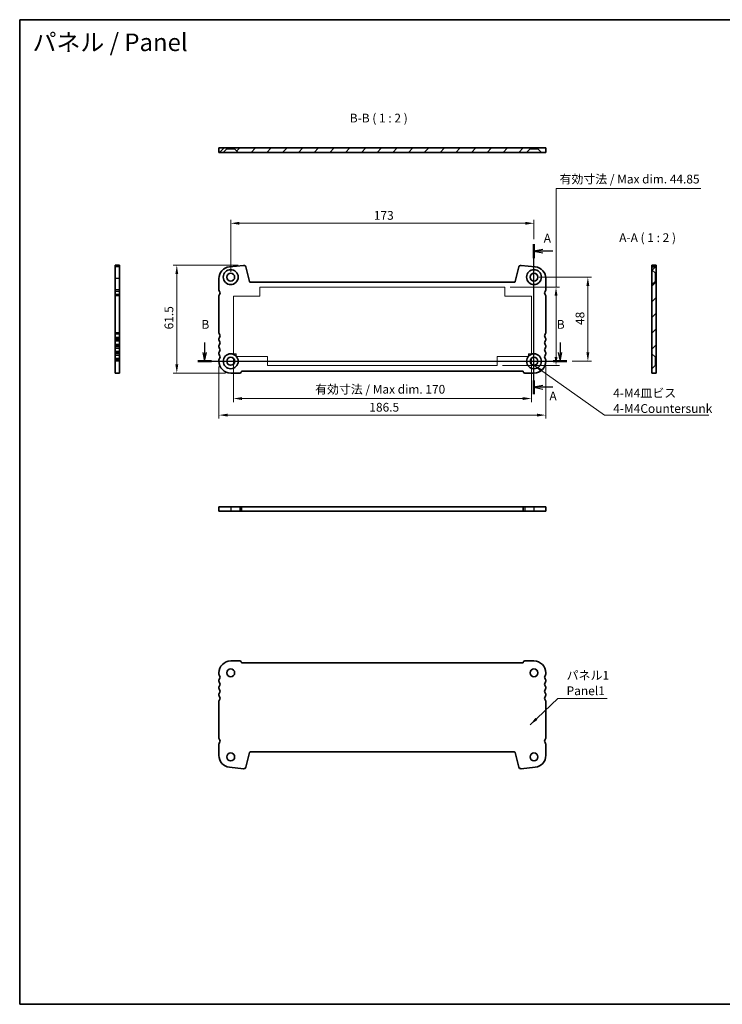
# Model space of a CAD drawing. Units: millimetres. Extents: x 29 to 5162, y 16 to 859.
# Drawn here: x 3979 to 4380, y 16 to 578 of the extents above; entities that cross this region are included whole.
import ezdxf

# ---------------------------------------------------------------- set-up
doc = ezdxf.new("R2010")
doc.units = ezdxf.units.MM
doc.header["$LTSCALE"] = 2
doc.layers.get('Defpoints').update_dxf_attribs({"lineweight": 25})
for name, color, linetype, lineweight in [('Border (ISO)', 7, 'Continuous', 35), ('Dimension (ISO)', 7, 'Continuous', 18), ('Dimension (ISO) @ 1', 7, 'Continuous', 18), ('Section Line (ISO)', 7, 'Continuous', 25), ('Sketch Geometry (ISO)', 7, 'Continuous', 18), ('Symbol (ISO)', 7, 'Continuous', 18), ('Visible (ISO)', 7, 'Continuous', 35), ('Visible Narrow (ISO)', 7, 'Continuous', 25)]:
    doc.layers.add(name, color=color, linetype=linetype, lineweight=lineweight)
doc.layers.add('Hatch (ISO)', color=1, linetype='Continuous', lineweight=18, true_color=0xff0000)
doc.styles.add('Note Text (TK)', font='MS PGothic.ttf')
doc.dimstyles.new('Default - Method 1b (TK)', dxfattribs={"dimscale": 2, "dimtxt": 2.5, "dimasz": 2.5, "dimexe": 1, "dimexo": 1.5, "dimgap": 1, "dimtad": 1, "dimtoh": 1, "dimrnd": 1e-08, "dimdsep": 46, "dimtxsty": 'Note Text (TK)', "dimcen": 0.09, "dimdle": 5, "dimclrd": 100, "dimclre": 100, "dimclrt": 7, "dimadec": 1, "dimazin": 1, "dimtfac": 1, "dimtmove": 0, "dimatfit": 3, "dimfxl": 0, "dimtolj": 1, "dimlwd": -1, "dimlwe": -1, "dimarcsym": 0})
doc.dimstyles.new('Default - Method 1b (TK)$7', dxfattribs={"dimscale": 2, "dimtxt": 2.5, "dimasz": 2.5, "dimexe": 1, "dimexo": 1.5, "dimgap": 1, "dimtad": 1, "dimtoh": 1, "dimrnd": 1e-08, "dimdsep": 46, "dimtxsty": 'Note Text (TK)', "dimcen": 0.09, "dimdle": 5, "dimclrd": 256, "dimclre": 100, "dimclrt": 7, "dimadec": 1, "dimazin": 1, "dimtfac": 1, "dimtmove": 0, "dimatfit": 3, "dimfxl": 0, "dimtolj": 1, "dimlwd": -1, "dimlwe": -1, "dimarcsym": 0})

# ---------------------------------------------------------------- blocks, each defined once
blk = doc.blocks.new('図面枠 tk図枠')
at = {"layer": 'Border (ISO)'}
for p, q in [((14.5, 289), (405.5, 289)), ((14.5, 289), (14.5, 8)), ((14.5, 8), (405.5, 8))]:
    blk.add_line(p, q, dxfattribs=at)
blk = doc.blocks.new('2dTransSection00')
at = {"layer": 'Section Line (ISO)', "linetype": 'Continuous'}
for p, q in [((161.19, 184.81), (161.19, 227.56)), ((163.69, 226.11), (161.19, 225.61)), ((163.69, 225.61), (161.19, 225.61)), ((161.19, 225.61), (163.69, 225.11)), ((166.55, 225.61), (163.69, 225.61)), ((163.69, 187.26), (161.19, 186.76)), ((163.69, 186.76), (161.19, 186.76)), ((161.19, 186.76), (163.69, 186.26)), ((166.55, 186.76), (163.69, 186.76))]:
    blk.add_line(p, q, dxfattribs=at)
at = {"layer": 'Section Line (ISO)', "linetype": 'Continuous', "lineweight": 50}
for p, q in [((161.19, 223.65), (161.19, 227.56)), ((161.19, 184.81), (161.19, 188.72))]:
    blk.add_line(p, q, dxfattribs=at)
at = {"layer": 'Section Line (ISO)', "char_height": 2.5, "attachment_point": 7, "style": 'Note Text (TK)'}
for insert in [(163.97, 227.28), (165.59, 182.25)]:
    blk.add_mtext('A', dxfattribs=dict(at, insert=insert))
blk = doc.blocks.new('2dTransSection11')
at = {"layer": 'Section Line (ISO)', "linetype": 'Continuous'}
for p, q in [((65.47, 196.89), (65.47, 194.02)), ((166.84, 196.89), (166.84, 194.02)), ((64.97, 194.02), (65.47, 191.52)), ((65.47, 194.02), (65.47, 191.52)), ((65.47, 191.52), (65.97, 194.02)), ((166.34, 194.02), (166.84, 191.52)), ((166.84, 194.02), (166.84, 191.52)), ((166.84, 191.52), (167.34, 194.02)), ((63.53, 191.52), (168.78, 191.52))]:
    blk.add_line(p, q, dxfattribs=at)
at = {"layer": 'Section Line (ISO)', "linetype": 'Continuous', "lineweight": 50}
for p, q in [((63.53, 191.52), (67.42, 191.52)), ((164.89, 191.52), (168.78, 191.52))]:
    blk.add_line(p, q, dxfattribs=at)
at = {"layer": 'Section Line (ISO)', "char_height": 2.5, "attachment_point": 7, "style": 'Note Text (TK)'}
for insert in [(64.55, 200.02), (165.92, 200.02)]:
    blk.add_mtext('B', dxfattribs=dict(at, insert=insert))
blk = doc.blocks.new('*D44')
at = {"layer": 'Defpoints', "color": 0, "transparency": 16777216}
for p in [(4099.37, 461.8), (4272.37, 449.8), (4099.37, 431.05)]:
    blk.add_point(p, dxfattribs=at)
at = {"layer": 'Dimension (ISO)', "color": 100, "transparency": 16777216}
for p, q in [((4099.37, 434.05), (4099.37, 463.8)), ((4267.37, 461.8), (4104.37, 461.8)), ((4272.37, 452.8), (4272.37, 463.8))]:
    blk.add_line(p, q, dxfattribs=at)
for points in [[(4104.37, 462.63), (4104.37, 460.97), (4099.37, 461.8)], [(4267.37, 462.63), (4267.37, 460.97), (4272.37, 461.8)]]:
    blk.add_solid(points, dxfattribs=at)
at = {"layer": 'Dimension (ISO)', "color": 7, "transparency": 16777216, "insert": (4180.99, 466.3), "char_height": 5, "attachment_point": 4, "style": 'Note Text (TK)'}
blk.add_mtext('\\A1;173', dxfattribs=at)
blk = doc.blocks.new('*D45')
at = {"layer": 'Defpoints', "color": 0, "transparency": 16777216}
for p in [(4272.37, 431.05), (4291.12, 383.05), (4303.12, 383.05)]:
    blk.add_point(p, dxfattribs=at)
at = {"layer": 'Dimension (ISO)', "color": 100, "transparency": 16777216}
for p, q in [((4275.37, 431.05), (4305.12, 431.05)), ((4303.12, 426.05), (4303.12, 388.05)), ((4294.12, 383.05), (4305.12, 383.05))]:
    blk.add_line(p, q, dxfattribs=at)
for points in [[(4302.29, 426.05), (4303.95, 426.05), (4303.12, 431.05)], [(4302.29, 388.05), (4303.95, 388.05), (4303.12, 383.05)]]:
    blk.add_solid(points, dxfattribs=at)
at = {"layer": 'Dimension (ISO)', "color": 7, "transparency": 16777216, "insert": (4298.62, 403.71), "char_height": 5, "attachment_point": 4, "rotation": 90, "style": 'Note Text (TK)'}
blk.add_mtext('\\A1;48', dxfattribs=at)
blk = doc.blocks.new('*D46')
at = {"layer": 'Defpoints', "color": 0, "transparency": 16777216}
for p in [(4106.7, 437.8), (4068.62, 376.3), (4099.37, 376.3)]:
    blk.add_point(p, dxfattribs=at)
at = {"layer": 'Dimension (ISO)', "color": 100, "transparency": 16777216}
for p, q in [((4103.7, 437.8), (4066.62, 437.8)), ((4068.62, 432.8), (4068.62, 381.3)), ((4096.37, 376.3), (4066.62, 376.3))]:
    blk.add_line(p, q, dxfattribs=at)
for points in [[(4067.79, 432.8), (4069.45, 432.8), (4068.62, 437.8)], [(4067.79, 381.3), (4069.45, 381.3), (4068.62, 376.3)]]:
    blk.add_solid(points, dxfattribs=at)
at = {"layer": 'Dimension (ISO)', "color": 7, "transparency": 16777216, "insert": (4064.12, 401.23), "char_height": 5, "attachment_point": 4, "rotation": 90, "style": 'Note Text (TK)'}
blk.add_mtext('\\A1;61.5', dxfattribs=at)
blk = doc.blocks.new('*D47')
at = {"layer": 'Defpoints', "color": 0, "transparency": 16777216}
for p in [(4092.62, 383.05), (4279.12, 383.05), (4279.12, 352.3)]:
    blk.add_point(p, dxfattribs=at)
at = {"layer": 'Dimension (ISO)', "color": 100, "transparency": 16777216}
for p, q in [((4092.62, 380.05), (4092.62, 350.3)), ((4279.12, 380.05), (4279.12, 350.3)), ((4097.62, 352.3), (4274.12, 352.3))]:
    blk.add_line(p, q, dxfattribs=at)
for points in [[(4097.62, 353.13), (4097.62, 351.47), (4092.62, 352.3)], [(4274.12, 353.13), (4274.12, 351.47), (4279.12, 352.3)]]:
    blk.add_solid(points, dxfattribs=at)
at = {"layer": 'Dimension (ISO)', "color": 7, "transparency": 16777216, "insert": (4178.43, 356.8), "char_height": 5, "attachment_point": 4, "style": 'Note Text (TK)'}
blk.add_mtext('\\A1;186.5', dxfattribs=at)
blk = doc.blocks.new('*D135')
at = {"layer": 'Defpoints', "color": 0, "transparency": 16777216}
for p in [(4100.87, 387.3), (4270.87, 387.3), (4270.87, 361.77)]:
    blk.add_point(p, dxfattribs=at)
at = {"layer": 'Dimension (ISO)', "color": 100, "transparency": 16777216}
for p, q in [((4100.87, 384.3), (4100.87, 359.77)), ((4270.87, 384.3), (4270.87, 359.77)), ((4105.87, 361.77), (4265.87, 361.77))]:
    blk.add_line(p, q, dxfattribs=at)
for points in [[(4105.87, 362.6), (4105.87, 360.93), (4100.87, 361.77)], [(4265.87, 362.6), (4265.87, 360.93), (4270.87, 361.77)]]:
    blk.add_solid(points, dxfattribs=at)
at = {"layer": 'Dimension (ISO)', "color": 7, "transparency": 16777216, "insert": (4147.51, 367.05), "char_height": 5, "attachment_point": 4, "style": 'Note Text (TK)'}
blk.add_mtext('\\A1;\\fＭＳ Ｐゴシック|b0|i0;{\\H4.9800;有効寸法 / Max dim. 170}', dxfattribs=at)
blk = doc.blocks.new('*D140')
at = {"layer": 'Defpoints', "color": 0, "transparency": 16777216}
for p in [(4255.77, 425.4), (4284.95, 425.4), (4251.37, 380.55)]:
    blk.add_point(p, dxfattribs=at)
at = {"layer": 'Dimension (ISO)', "color": 100, "transparency": 16777216}
for p, q in [((4284.95, 425.4), (4284.95, 481.72)), ((4284.95, 481.72), (4367.65, 481.72)), ((4258.77, 425.4), (4286.95, 425.4)), ((4284.95, 385.55), (4284.95, 420.4)), ((4254.37, 380.55), (4286.95, 380.55))]:
    blk.add_line(p, q, dxfattribs=at)
for points in [[(4284.12, 420.4), (4285.79, 420.4), (4284.95, 425.4)], [(4284.12, 385.55), (4285.79, 385.55), (4284.95, 380.55)]]:
    blk.add_solid(points, dxfattribs=at)
at = {"layer": 'Dimension (ISO)', "color": 7, "transparency": 16777216, "insert": (4286.95, 487.01), "char_height": 5, "attachment_point": 4, "style": 'Note Text (TK)'}
blk.add_mtext('\\A1;\\fＭＳ Ｐゴシック|b0|i0;{\\H4.9800;有効寸法 / Max dim. 44.85}', dxfattribs=at)

msp = doc.modelspace()

# ---------------------------------------------------------------- hatches: boundary and pattern name
at = {"layer": 'Hatch (ISO)'}
h = msp.add_hatch(dxfattribs=at)
h.set_pattern_fill('ANSI31', color=256, scale=50.8, style=0)
h.set_pattern_definition([(45, (3950, 0), (-4.49013, 4.49013), [])])
h.paths.add_polyline_path([(4268.1216, 502.2733), (4270.1216, 504.2733), (4270.1216, 504.7733), (4101.6216, 504.7733), (4101.6216, 504.2733), (4103.6216, 502.2733)])
h.paths.add_polyline_path([(4092.6216, 502.2733), (4092.6216, 504.7733), (4097.1216, 504.7733), (4097.1216, 504.2733), (4095.1216, 502.2733)])
h.paths.add_polyline_path([(4279.1216, 502.2733), (4279.1216, 504.7733), (4274.6216, 504.7733), (4274.6216, 504.2733), (4276.6216, 502.2733)])
h = msp.add_hatch(dxfattribs=at)
h.set_pattern_fill('ANSI31', color=256, scale=50.8, style=0)
h.set_pattern_definition([(45, (3958.6155, 0), (-4.49013, 4.49013), [])])
h.paths.add_polyline_path([(4339.6349, 387.2985), (4341.6349, 385.2985), (4342.1349, 385.2985), (4342.1349, 428.7985), (4341.6349, 428.7985), (4339.6349, 426.7985)])
h.paths.add_polyline_path([(4339.6349, 376.2985), (4342.1349, 376.2985), (4342.1349, 380.7985), (4341.6349, 380.7985), (4339.6349, 378.7985)])
h.paths.add_polyline_path([(4342.1349, 437.0001), (4339.6349, 437.0001), (4339.6349, 435.2985), (4341.6349, 433.2985), (4342.1349, 433.2985)])

# ---------------------------------------------------------------- linework, layer by layer
at = {"layer": 'Sketch Geometry (ISO)', "color": 4, "linetype": 'Continuous', "lineweight": 18, "true_color": 0x00ffff}
for p, q in [((4115.9716, 425.3985), (4115.9716, 420.0985)), ((4255.7716, 425.3985), (4115.9716, 425.3985)), ((4255.7716, 420.0985), (4255.7716, 425.3985)), ((4115.9716, 420.0985), (4100.8716, 420.0985)), ((4100.8716, 420.0985), (4100.8716, 387.2985)), ((4270.8716, 420.0985), (4255.7716, 420.0985)), ((4270.8716, 387.2985), (4270.8716, 420.0985)), ((4100.8716, 387.2985), (4102.5688, 387.2985)), ((4102.5688, 387.2985), (4102.5688, 385.8485)), ((4102.5688, 385.8485), (4120.3716, 385.8485)), ((4120.3716, 385.8485), (4120.3716, 380.5485)), ((4251.3716, 380.5485), (4251.3716, 385.8485)), ((4251.3716, 385.8485), (4269.1743, 385.8485)), ((4269.1743, 385.8485), (4269.1743, 387.2985)), ((4269.1743, 387.2985), (4270.8716, 387.2985)), ((4120.3716, 380.5485), (4251.3716, 380.5485))]:
    msp.add_line(p, q, dxfattribs=at)
at = {"layer": 'Visible (ISO)'}
for p, q in [((4092.6216, 502.2733), (4092.6216, 504.7733)), ((4097.1216, 504.7733), (4092.6216, 504.7733)), ((4092.6216, 502.2733), (4095.1216, 502.2733)), ((4095.1216, 502.2733), (4097.1216, 504.2733)), ((4103.6216, 502.2733), (4095.1216, 502.2733)), ((4097.1216, 504.2733), (4097.1216, 504.7733)), ((4097.1216, 504.7733), (4101.6216, 504.7733)), ((4097.1216, 504.2733), (4101.6216, 504.2733)), ((4270.1216, 504.7733), (4101.6216, 504.7733)), ((4101.6216, 504.7733), (4101.6216, 504.2733)), ((4101.6216, 504.2733), (4103.6216, 502.2733)), ((4103.6216, 502.2733), (4268.1216, 502.2733)), ((4268.1216, 502.2733), (4270.1216, 504.2733)), ((4276.6216, 502.2733), (4268.1216, 502.2733)), ((4270.1216, 504.2733), (4270.1216, 504.7733)), ((4270.1216, 504.7733), (4274.6216, 504.7733)), ((4270.1216, 504.2733), (4274.6216, 504.2733)), ((4279.1216, 504.7733), (4274.6216, 504.7733)), ((4274.6216, 504.7733), (4274.6216, 504.2733)), ((4274.6216, 504.2733), (4276.6216, 502.2733)), ((4276.6216, 502.2733), (4279.1216, 502.2733)), ((4279.1216, 502.2733), (4279.1216, 504.7733)), ((4033.4177, 437.798), (4033.4177, 437.7908)), ((4035.9177, 437.798), (4033.4177, 437.798)), ((4033.4177, 436.9219), (4033.4177, 437.7908)), ((4033.4177, 436.9219), (4033.4177, 430.2109)), ((4035.9177, 437.7908), (4035.9177, 437.798)), ((4035.9177, 437.7908), (4035.9177, 436.9219)), ((4035.9177, 430.2109), (4035.9177, 436.9219)), ((4106.6969, 437.7908), (4098.6472, 436.9219)), ((4110.1182, 428.531), (4108.0439, 436.8504)), ((4263.6992, 436.8504), (4261.625, 428.531)), ((4273.0959, 436.9219), (4265.0462, 437.7908)), ((4339.6349, 437.798), (4339.6349, 437.7908)), ((4339.6349, 437.798), (4342.1349, 437.798)), ((4339.6349, 437.0001), (4339.6349, 437.7908)), ((4342.1349, 437.0001), (4339.6349, 437.0001)), ((4339.6349, 437.0001), (4339.6349, 435.2985)), ((4339.6349, 435.2985), (4341.6349, 433.2985)), ((4339.6349, 426.7985), (4339.6349, 435.2985)), ((4341.6349, 433.2985), (4342.1349, 433.2985)), ((4341.6349, 433.2985), (4341.6349, 428.7985)), ((4342.1349, 437.7908), (4342.1349, 437.798)), ((4342.1349, 437.7908), (4342.1349, 437.0001)), ((4342.1349, 433.2985), (4342.1349, 437.0001)), ((4342.1349, 433.2985), (4342.1349, 428.7985)), ((4033.4177, 423.7835), (4033.4177, 430.2109)), ((4035.9177, 430.2109), (4035.9177, 423.7835)), ((4092.6216, 430.2109), (4092.6216, 423.7835)), ((4261.1398, 428.1519), (4110.6034, 428.1519)), ((4279.1216, 423.7835), (4279.1216, 430.2109)), ((4341.6349, 428.7985), (4339.6349, 426.7985)), ((4342.1349, 428.7985), (4341.6349, 428.7985)), ((4342.1349, 385.2985), (4342.1349, 428.7985)), ((4033.4177, 423.7835), (4033.4177, 422.916)), ((4033.4177, 421.1505), (4033.4177, 422.916)), ((4035.9177, 422.916), (4035.9177, 423.7835)), ((4035.9177, 422.916), (4035.9177, 421.1505)), ((4339.6349, 426.7985), (4339.6349, 387.2985)), ((4033.4177, 421.1505), (4033.4177, 420.3962)), ((4033.4177, 399.2835), (4033.4177, 420.3962)), ((4035.9177, 420.3962), (4035.9177, 421.1505)), ((4035.9177, 420.3962), (4035.9177, 399.2835)), ((4092.6216, 420.3962), (4092.6216, 399.2835)), ((4279.1216, 399.2835), (4279.1216, 420.3962)), ((4033.4177, 399.2835), (4033.4177, 398.416)), ((4035.9177, 398.416), (4035.9177, 399.2835)), ((4033.4177, 396.6811), (4033.4177, 398.416)), ((4033.4177, 396.6811), (4033.4177, 395.8136)), ((4033.4177, 395.2835), (4033.4177, 395.8136)), ((4033.4177, 395.2835), (4033.4177, 394.416)), ((4033.4177, 392.6811), (4033.4177, 394.416)), ((4035.9177, 398.416), (4035.9177, 396.6811)), ((4035.9177, 395.8136), (4035.9177, 396.6811)), ((4035.9177, 395.8136), (4035.9177, 395.2835)), ((4035.9177, 394.416), (4035.9177, 395.2835)), ((4035.9177, 394.416), (4035.9177, 392.6811)), ((4092.6216, 395.8136), (4092.6216, 395.2835)), ((4279.1216, 395.2835), (4279.1216, 395.8136)), ((4033.4177, 392.6811), (4033.4177, 391.8136)), ((4033.4177, 391.2835), (4033.4177, 391.8136)), ((4033.4177, 391.2835), (4033.4177, 390.416)), ((4033.4177, 388.6811), (4033.4177, 390.416)), ((4033.4177, 388.6811), (4033.4177, 387.8136)), ((4033.4177, 387.2835), (4033.4177, 387.8136)), ((4035.9177, 391.8136), (4035.9177, 392.6811)), ((4035.9177, 391.8136), (4035.9177, 391.2835)), ((4035.9177, 390.416), (4035.9177, 391.2835)), ((4035.9177, 390.416), (4035.9177, 388.6811)), ((4035.9177, 387.8136), (4035.9177, 388.6811)), ((4035.9177, 387.8136), (4035.9177, 387.2835)), ((4092.6216, 391.8136), (4092.6216, 391.2835)), ((4092.6216, 387.8136), (4092.6216, 387.2835)), ((4279.1216, 391.2835), (4279.1216, 391.8136)), ((4279.1216, 387.2835), (4279.1216, 387.8136)), ((4033.4177, 387.2835), (4033.4177, 386.416)), ((4033.4177, 384.6811), (4033.4177, 386.416)), ((4033.4177, 384.6811), (4033.4177, 383.8136)), ((4033.4177, 383.0485), (4033.4177, 383.8136)), ((4033.4177, 383.0485), (4033.4177, 376.2985)), ((4035.9177, 386.416), (4035.9177, 387.2835)), ((4035.9177, 386.416), (4035.9177, 384.6811)), ((4035.9177, 383.8136), (4035.9177, 384.6811)), ((4035.9177, 383.8136), (4035.9177, 383.0485)), ((4035.9177, 376.2985), (4035.9177, 383.0485)), ((4092.6216, 383.8136), (4092.6216, 383.0485)), ((4279.1216, 383.0485), (4279.1216, 383.8136)), ((4339.6349, 387.2985), (4341.6349, 385.2985)), ((4339.6349, 378.7985), (4339.6349, 387.2985)), ((4341.6349, 385.2985), (4342.1349, 385.2985)), ((4341.6349, 385.2985), (4341.6349, 380.7985)), ((4342.1349, 385.2985), (4342.1349, 380.7985)), ((4105.6204, 377.2985), (4266.1228, 377.2985)), ((4341.6349, 380.7985), (4339.6349, 378.7985)), ((4339.6349, 378.7985), (4339.6349, 376.2985)), ((4342.1349, 380.7985), (4341.6349, 380.7985)), ((4342.1349, 376.2985), (4342.1349, 380.7985)), ((4035.9177, 376.2985), (4033.4177, 376.2985)), ((4099.3716, 376.2985), (4104.5716, 376.2985)), ((4267.1716, 376.2985), (4272.3716, 376.2985)), ((4339.6349, 376.2985), (4342.1349, 376.2985)), ((4092.6216, 299.8999), (4092.6216, 297.3999)), ((4099.3716, 299.8999), (4092.6216, 299.8999)), ((4099.3716, 299.8999), (4104.5716, 299.8999)), ((4105.6204, 299.8999), (4104.5716, 299.8999)), ((4105.6204, 299.8999), (4105.6204, 297.3999)), ((4105.6204, 299.8999), (4266.1228, 299.8999)), ((4266.1228, 299.8999), (4266.1228, 297.3999)), ((4267.1716, 299.8999), (4266.1228, 299.8999)), ((4267.1716, 299.8999), (4272.3716, 299.8999)), ((4279.1216, 299.8999), (4272.3716, 299.8999)), ((4279.1216, 299.8999), (4279.1216, 297.3999)), ((4092.6216, 297.3999), (4099.3716, 297.3999)), ((4104.5716, 297.3999), (4099.3716, 297.3999)), ((4104.5716, 297.3999), (4105.6204, 297.3999)), ((4266.1228, 297.3999), (4105.6204, 297.3999)), ((4266.1228, 297.3999), (4267.1716, 297.3999)), ((4272.3716, 297.3999), (4267.1716, 297.3999)), ((4272.3716, 297.3999), (4279.1216, 297.3999)), ((4104.5716, 211.9607), (4099.3716, 211.9607)), ((4266.1228, 210.9607), (4105.6204, 210.9607)), ((4272.3716, 211.9607), (4267.1716, 211.9607)), ((4092.6216, 205.2107), (4092.6216, 204.4456)), ((4279.1216, 204.4456), (4279.1216, 205.2107)), ((4092.6216, 200.9757), (4092.6216, 200.4456)), ((4092.6216, 196.9757), (4092.6216, 196.4456)), ((4279.1216, 200.4456), (4279.1216, 200.9757)), ((4279.1216, 196.4456), (4279.1216, 196.9757)), ((4092.6216, 192.9757), (4092.6216, 192.4456)), ((4279.1216, 192.4456), (4279.1216, 192.9757)), ((4092.6216, 188.9757), (4092.6216, 167.8629)), ((4279.1216, 167.8629), (4279.1216, 188.9757)), ((4092.6216, 164.4757), (4092.6216, 158.0483)), ((4279.1216, 158.0483), (4279.1216, 164.4757)), ((4108.0439, 151.4088), (4110.1182, 159.7282)), ((4110.6034, 160.1073), (4261.1398, 160.1073)), ((4261.625, 159.7282), (4263.6992, 151.4088)), ((4098.6472, 151.3372), (4106.6969, 150.4684)), ((4265.0462, 150.4684), (4273.0959, 151.3372))]:
    msp.add_line(p, q, dxfattribs=at)
for centre, radius in [((4099.3716, 431.0485), 4.25), ((4099.3716, 431.0485), 2.25), ((4272.3716, 431.0485), 4.25), ((4272.3716, 431.0485), 2.25), ((4099.3716, 383.0485), 4.25), ((4099.3716, 383.0485), 2.25), ((4272.3716, 383.0485), 4.25), ((4272.3716, 383.0485), 2.25), ((4099.3716, 205.2107), 2.25), ((4272.3716, 205.2107), 2.25), ((4099.3716, 157.2107), 2.25), ((4272.3716, 157.2107), 2.25)]:
    msp.add_circle(centre, radius, dxfattribs=at)
for centre, radius, start, end in [((4099.3716, 430.2109), 6.75, 96.160417, 180), ((4106.8311, 436.548), 1.25, 14, 96.160417), ((4264.9121, 436.548), 1.25, 83.839583, 166), ((4272.3716, 430.2109), 6.75, 0, 83.839583), ((4110.6034, 428.6519), 0.5, 194, 270), ((4261.1398, 428.6519), 0.5, 270, 346), ((4093.8716, 423.7835), 1.25, 180, 223.94552), ((4092.0716, 422.0485), 1.25, 314.07921, 43.94552), ((4279.6716, 422.0485), 1.25, 136.05448, 225.92079), ((4277.8716, 423.7835), 1.25, 316.05448, 0), ((4093.6716, 420.3962), 1.05, 134.07921, 180), ((4278.0716, 420.3962), 1.05, 0, 45.92079), ((4093.8716, 399.2835), 1.25, 180, 223.94552), ((4277.8716, 399.2835), 1.25, 316.05448, 0), ((4093.8716, 395.8136), 1.25, 136.05448, 180), ((4093.8716, 395.2835), 1.25, 180, 223.94552), ((4092.0716, 397.5485), 1.25, 316.05448, 43.94552), ((4092.0716, 393.5485), 1.25, 316.05448, 43.94552), ((4279.6716, 397.5485), 1.25, 136.05448, 223.94552), ((4279.6716, 393.5485), 1.25, 136.05448, 223.94552), ((4277.8716, 395.8136), 1.25, 0, 43.94552), ((4277.8716, 395.2835), 1.25, 316.05448, 0), ((4093.8716, 391.8136), 1.25, 136.05448, 180), ((4093.8716, 391.2835), 1.25, 180, 223.94552), ((4093.8716, 387.8136), 1.25, 136.05448, 180), ((4092.0716, 389.5485), 1.25, 316.05448, 43.94552), ((4279.6716, 389.5485), 1.25, 136.05448, 223.94552), ((4277.8716, 391.8136), 1.25, 0, 43.94552), ((4277.8716, 391.2835), 1.25, 316.05448, 0), ((4277.8716, 387.8136), 1.25, 0, 43.94552), ((4093.8716, 387.2835), 1.25, 180, 223.94552), ((4093.8716, 383.8136), 1.25, 136.05448, 180), ((4099.3716, 383.0485), 6.75, 180, 270), ((4092.0716, 385.5485), 1.25, 316.05448, 43.94552), ((4272.3716, 383.0485), 6.75, 270, 0), ((4279.6716, 385.5485), 1.25, 136.05448, 223.94552), ((4277.8716, 387.2835), 1.25, 316.05448, 0), ((4277.8716, 383.8136), 1.25, 0, 43.94552), ((4104.5716, 377.3485), 1.05, 270, 357.270597), ((4267.1716, 377.3485), 1.05, 182.729403, 270), ((4099.3716, 205.2107), 6.75, 90, 180), ((4104.5716, 210.9107), 1.05, 2.729403, 90), ((4267.1716, 210.9107), 1.05, 90, 177.270597), ((4272.3716, 205.2107), 6.75, 0, 90), ((4093.8716, 204.4456), 1.25, 180, 223.94552), ((4092.0716, 202.7107), 1.25, 316.05448, 43.94552), ((4279.6716, 202.7107), 1.25, 136.05448, 223.94552), ((4277.8716, 204.4456), 1.25, 316.05448, 0), ((4093.8716, 200.9757), 1.25, 136.05448, 180), ((4093.8716, 200.4456), 1.25, 180, 223.94552), ((4093.8716, 196.9757), 1.25, 136.05448, 180), ((4092.0716, 198.7107), 1.25, 316.05448, 43.94552), ((4279.6716, 198.7107), 1.25, 136.05448, 223.94552), ((4277.8716, 200.9757), 1.25, 0, 43.94552), ((4277.8716, 200.4456), 1.25, 316.05448, 0), ((4277.8716, 196.9757), 1.25, 0, 43.94552), ((4093.8716, 196.4456), 1.25, 180, 223.94552), ((4093.8716, 192.9757), 1.25, 136.05448, 180), ((4093.8716, 192.4456), 1.25, 180, 223.94552), ((4092.0716, 194.7107), 1.25, 316.05448, 43.94552), ((4092.0716, 190.7107), 1.25, 316.05448, 43.94552), ((4279.6716, 194.7107), 1.25, 136.05448, 223.94552), ((4279.6716, 190.7107), 1.25, 136.05448, 223.94552), ((4277.8716, 196.4456), 1.25, 316.05448, 0), ((4277.8716, 192.9757), 1.25, 0, 43.94552), ((4277.8716, 192.4456), 1.25, 316.05448, 0), ((4093.8716, 188.9757), 1.25, 136.05448, 180), ((4277.8716, 188.9757), 1.25, 0, 43.94552), ((4093.6716, 167.8629), 1.05, 180, 225.92079), ((4093.8716, 164.4757), 1.25, 136.05448, 180), ((4092.0716, 166.2107), 1.25, 316.05448, 45.92079), ((4279.6716, 166.2107), 1.25, 134.07921, 223.94552), ((4277.8716, 164.4757), 1.25, 0, 43.94552), ((4278.0716, 167.8629), 1.05, 314.07921, 0), ((4099.3716, 158.0483), 6.75, 180, 263.839583), ((4110.6034, 159.6073), 0.5, 90, 166), ((4261.1398, 159.6073), 0.5, 14, 90), ((4272.3716, 158.0483), 6.75, 276.160417, 0), ((4106.8311, 151.7112), 1.25, 263.839583, 346), ((4264.9121, 151.7112), 1.25, 194, 276.160417)]:
    msp.add_arc(centre, radius, start, end, dxfattribs=at)
at = {"layer": 'Visible Narrow (ISO)'}
for p, q in [((4035.9177, 437.7908), (4033.4177, 437.7908)), ((4035.9177, 436.9219), (4033.4177, 436.9219)), ((4035.9177, 430.2109), (4033.4177, 430.2109)), ((4035.9177, 423.7835), (4033.4177, 423.7835)), ((4035.9177, 422.916), (4033.4177, 422.916)), ((4035.9177, 421.1505), (4033.4177, 421.1505)), ((4035.9177, 420.3962), (4033.4177, 420.3962)), ((4035.9177, 399.2835), (4033.4177, 399.2835)), ((4035.9177, 398.416), (4033.4177, 398.416)), ((4035.9177, 396.6811), (4033.4177, 396.6811)), ((4035.9177, 395.8136), (4033.4177, 395.8136)), ((4035.9177, 395.2835), (4033.4177, 395.2835)), ((4035.9177, 394.416), (4033.4177, 394.416)), ((4035.9177, 392.6811), (4033.4177, 392.6811)), ((4035.9177, 391.8136), (4033.4177, 391.8136)), ((4035.9177, 391.2835), (4033.4177, 391.2835)), ((4035.9177, 390.416), (4033.4177, 390.416)), ((4035.9177, 388.6811), (4033.4177, 388.6811)), ((4035.9177, 387.8136), (4033.4177, 387.8136)), ((4035.9177, 387.2835), (4033.4177, 387.2835)), ((4035.9177, 386.416), (4033.4177, 386.416)), ((4035.9177, 384.6811), (4033.4177, 384.6811)), ((4035.9177, 383.8136), (4033.4177, 383.8136)), ((4035.9177, 383.0485), (4033.4177, 383.0485)), ((4099.3716, 299.8999), (4099.3716, 297.3999)), ((4104.5716, 299.8999), (4104.5716, 297.3999)), ((4267.1716, 299.8999), (4267.1716, 297.3999)), ((4272.3716, 299.8999), (4272.3716, 297.3999))]:
    msp.add_line(p, q, dxfattribs=at)

# ---------------------------------------------------------------- block references
at = {"xscale": 2, "yscale": 2, "zscale": 2}
msp.add_blockref('図面枠 tk図枠', (3950, 0), dxfattribs=at)
at = {"layer": 'Section Line (ISO)', "xscale": 2, "yscale": 2, "zscale": 2}
for name, p in [('2dTransSection00', (3950, -5.3236)), ('2dTransSection11', (3953.5626, 0))]:
    msp.add_blockref(name, p, dxfattribs=at)

# ---------------------------------------------------------------- texts
at = {"layer": 'Symbol (ISO)', "color": 7, "style": 'Note Text (TK)'}
for s, insert, char_height, width, attachment_point, line_spacing_factor in [('パネル / Panel', (3986.3241, 563.8039), 10, 121.111116, 4, 1.5), ('{\\fＭＳ Ｐゴシック|b0|i0;4-M4皿ビス\\P\\fＭＳ Ｐゴシック|b0|i0;4-M4Countersunk}', (4317.571, 353.5607), 5, 56.403508, 7, 1.058182), ('パネル1\\PPanel1', (4290.9752, 190.8936), 5, 56.403508, 7, 1.058182)]:
    msp.add_mtext(s, dxfattribs=dict(at, insert=insert, char_height=char_height, width=width, attachment_point=attachment_point, line_spacing_factor=line_spacing_factor))
at = {"layer": 'Symbol (ISO)', "color": 7, "char_height": 5, "attachment_point": 7, "style": 'Note Text (TK)'}
for s, insert in [('B-B ( 1 : 2 )', (4167.2928, 517.7733)), ('A-A ( 1 : 2 )', (4320.9961, 449.5113))]:
    msp.add_mtext(s, dxfattribs=dict(at, insert=insert))

# ---------------------------------------------------------------- dimensions: what is measured, and where the dimension line sits
at = {"layer": 'Dimension (ISO)', "color": 100, "true_color": 0x00ff3f}
for base, p1, p2, angle, picture, middle in [((4099.3716, 461.7985), (4272.3716, 449.7985), (4099.3716, 431.0485), 180, '*D44', (4185.8716, 461.7985)), ((4068.6216, 376.2985), (4106.6969, 437.7985), (4099.3716, 376.2985), 90, '*D46', (4068.6216, 407.0447)), ((4303.1216, 383.0485), (4272.3716, 431.0485), (4291.1216, 383.0485), 90, '*D45', (4303.1216, 407.0485)), ((4279.1216, 352.2985), (4092.6216, 383.0485), (4279.1216, 383.0485), 180, '*D47', (4185.8716, 352.2985))]:
    dim = msp.add_linear_dim(base=base, p1=p1, p2=p2, angle=angle, dimstyle='Default - Method 1b (TK)', override={"dimtoh": 0, "dimtofl": 0, "dimatfit": 1}, dxfattribs=at)
    dim.commit()
    dim.dimension.update_dxf_attribs({"geometry": picture, "text_midpoint": middle, "dimtype": 160})
at = {"layer": 'Dimension (ISO) @ 1', "color": 100, "true_color": 0x00ff3f}
for base, p1, p2, angle, override, picture, middle, dimtype in [((4284.9538, 425.3985), (4251.3716, 380.5485), (4255.7716, 425.3985), 90, {"dimscale": 1, "dimtxt": 5, "dimasz": 5, "dimexe": 2, "dimexo": 3, "dimgap": 2, "dimcen": 0.18, "dimtix": 0, "dimtofl": 0, "dimtmove": 0, "dimatfit": 2}, '*D140', (4327.3031, 481.7235), 160), ((4270.8716, 361.7669), (4100.8716, 387.2985), (4270.8716, 387.2985), 180, {"dimscale": 1, "dimtxt": 5, "dimasz": 5, "dimexe": 2, "dimexo": 3, "dimgap": 2, "dimcen": 0.18, "dimtix": 0, "dimtofl": 0, "dimtmove": 0, "dimatfit": 1}, '*D135', (4185.3716, 361.7669), 128)]:
    dim = msp.add_linear_dim(base=base, p1=p1, p2=p2, angle=angle, text='\\fＭＳ Ｐゴシック|b0|i0;{\\H4.9800;有効寸法 / Max dim. <>}', dimstyle='Default - Method 1b (TK)', override=override, dxfattribs=at)
    dim.commit()
    dim.dimension.update_dxf_attribs({"geometry": picture, "text_midpoint": middle, "dimtype": dimtype})

# ---------------------------------------------------------------- leaders
at = {"layer": 'Symbol (ISO)', "color": 100, "true_color": 0x00ff40, "annotation_type": 0, "has_hookline": 1, "hookline_direction": 0}
for points, text_width in [([(4272.3716, 380.7985), (4312.571, 352.2985), (4317.571, 352.2985)], 54.4602), ([(4270.1063, 175.4721), (4285.9752, 190.477), (4290.9752, 190.477)], 23.2102)]:
    msp.add_leader(points, dimstyle='Default - Method 1b (TK)$7', override={"dimgap": 0, "dimtad": 1}, dxfattribs=dict(at, text_width=text_width))

doc.saveas('drawing.dxf')
